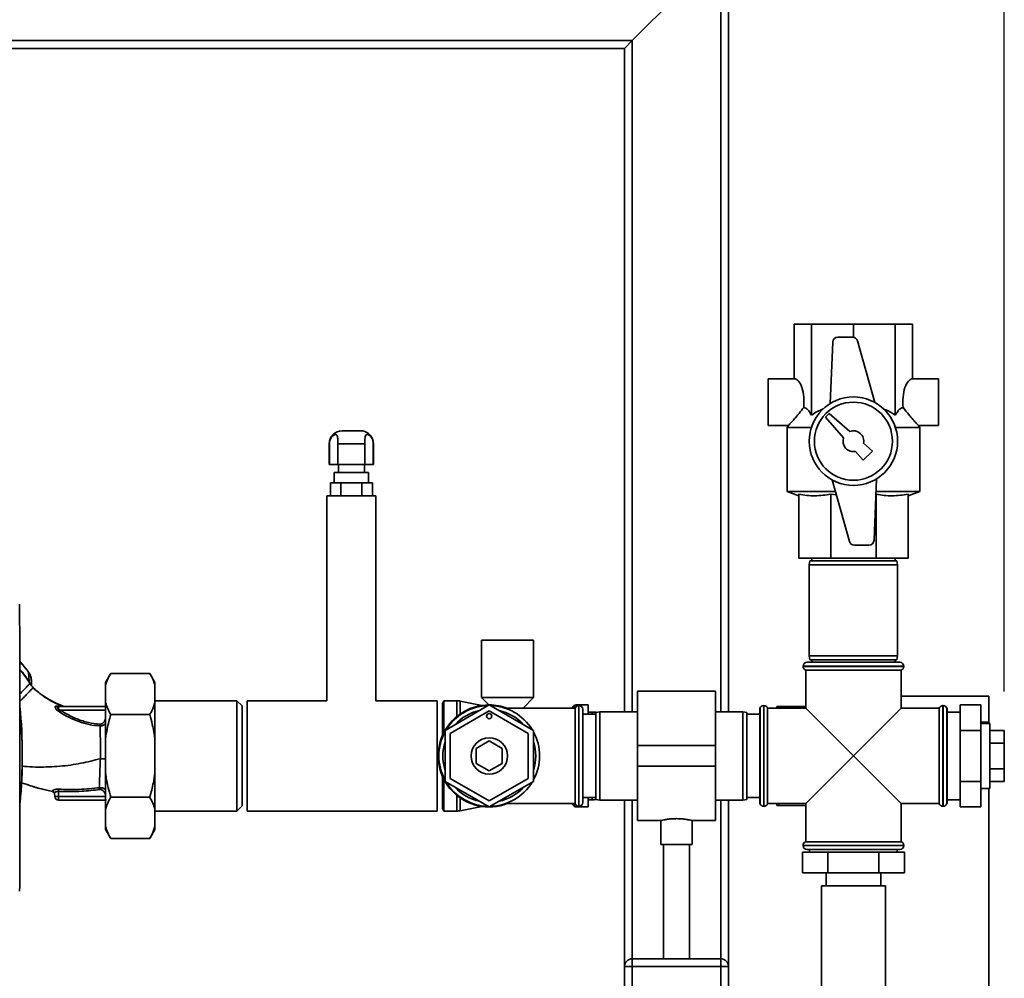
# Paper-space layout 'Blatt1' of a CAD drawing. Units: millimetres. Extents: x 0 to 6300, y 0 to 4455.
# Drawn here: x 1630 to 2009, y 3182 to 3550 of the extents above; entities that cross this region are included whole.
import ezdxf

# ---------------------------------------------------------------- set-up
doc = ezdxf.new("R2010")
doc.units = ezdxf.units.MM
doc.layers.add('1', color=7, linetype='Continuous')
doc.styles.add('SLDTEXTSTYLE0', font='TXT', dxfattribs={"width": 0.605})
doc.dimstyles.new('SLDDIMSTYLE0', dxfattribs={"dimtxt": 52.5, "dimasz": 37.5, "dimexe": 0, "dimexo": 0.0625, "dimgap": 13.125, "dimtad": 1, "dimdec": 1, "dimrnd": 1e-09, "dimzin": 12, "dimdsep": 46, "dimtxsty": 'SLDTEXTSTYLE0', "dimsah": 1, "dimcen": 0.09, "dimadec": 0, "dimazin": 3, "dimtfac": 1, "dimtdec": 1, "dimtofl": 0, "dimtmove": 0, "dimatfit": 3, "dimfxl": 1, "dimfrac": 2, "dimtolj": 1, "dimtzin": 12, "dimarcsym": 0})

# ---------------------------------------------------------------- blocks, each defined once
blk = doc.blocks.new('_D_2')
at = {"layer": '1', "ltscale": 15}
for p, q in [((567.74, 3536.5), (567.74, 3876.29)), ((2008.74, 3291.82), (2008.74, 3876.29)), ((567.74, 3861.29), (2008.74, 3861.29))]:
    blk.add_line(p, q, dxfattribs=at)
for points in [[(567.74, 3861.29), (605.24, 3855.29), (605.24, 3867.29)], [(2008.74, 3861.29), (1971.24, 3867.29), (1971.24, 3855.29)]]:
    blk.add_solid(points, dxfattribs=at)
at = {"layer": '1', "ltscale": 15, "insert": (1208.03, 3928.97), "char_height": 52.5, "attachment_point": 1, "style": 'SLDTEXTSTYLE0'}
blk.add_mtext('1441', dxfattribs=at)

psp = doc.layouts.new('Blatt1')

# ---------------------------------------------------------------- linework, layer by layer
at = {"color": 7, "linetype": 'Continuous', "lineweight": 35, "ltscale": 15}
for p, q in [((1902.74, 3579), (1902.74, 3284)), ((1865.74, 3542), (1899.74, 3576)), ((1899.74, 3576), (1899.74, 3284)), ((1530.74, 3542), (1865.74, 3542)), ((1530.74, 3539), (1862.74, 3539)), ((1862.74, 3539), (1865.74, 3542)), ((1862.74, 3539), (1865.74, 3542)), ((1862.74, 3539), (1862.74, 3284)), ((1865.74, 3542), (1865.74, 3284)), ((1928.01, 3412), (1928.01, 3433)), ((1928.01, 3433), (1934.67, 3433)), ((1934.67, 3398), (1934.67, 3433)), ((1934.67, 3433), (1950.74, 3433)), ((1950.74, 3427.96), (1950.74, 3433)), ((1950.74, 3433), (1966.82, 3433)), ((1966.82, 3398), (1966.82, 3433)), ((1966.82, 3433), (1973.47, 3433)), ((1973.47, 3412), (1973.47, 3433)), ((1942.8, 3426.08), (1941.84, 3402.49)), ((1950.37, 3428), (1944.8, 3428)), ((1958.93, 3402.9), (1952.29, 3426.54)), ((1928.01, 3412), (1918.01, 3412)), ((1918.01, 3412), (1918.01, 3394)), ((1983.47, 3412), (1973.47, 3412)), ((1983.47, 3412), (1983.47, 3394)), ((1941.45, 3398.71), (1940.04, 3397.29)), ((1940.04, 3397.29), (1946.97, 3389.34)), ((1949.4, 3391.77), (1941.45, 3398.71)), ((1761.24, 3392), (1754.24, 3392)), ((1918.01, 3394), (1925.77, 3394)), ((1925.75, 3394.09), (1925.24, 3393.21)), ((1925.24, 3393.21), (1925.24, 3368.64)), ((1934.56, 3393.21), (1925.24, 3393.21)), ((1976.24, 3393.21), (1966.93, 3393.21)), ((1975.71, 3394), (1983.47, 3394)), ((1976.24, 3393.21), (1975.73, 3394.09)), ((1976.24, 3368.64), (1976.24, 3393.21)), ((1766.24, 3387), (1766.16, 3387.92)), ((1749.24, 3387), (1749.24, 3379)), ((1749.24, 3387), (1749.32, 3387)), ((1749.32, 3379), (1749.32, 3387)), ((1752.53, 3387), (1762.96, 3387)), ((1752.53, 3387), (1752.53, 3379)), ((1762.96, 3379), (1762.96, 3387)), ((1766.16, 3387), (1766.16, 3379)), ((1766.16, 3387), (1766.24, 3387)), ((1766.24, 3379), (1766.24, 3387)), ((1951.56, 3384.08), (1954.53, 3380.68)), ((1954.53, 3380.68), (1958.07, 3384.21)), ((1958.07, 3384.21), (1954.66, 3387.18)), ((1749.32, 3379), (1749.24, 3379)), ((1752.53, 3379), (1749.32, 3379)), ((1762.96, 3379), (1752.53, 3379)), ((1752.74, 3379), (1752.74, 3376)), ((1762.74, 3376), (1762.74, 3379)), ((1766.16, 3379), (1762.96, 3379)), ((1766.24, 3379), (1766.16, 3379)), ((1751.19, 3376), (1751.19, 3372)), ((1764.29, 3376), (1751.19, 3376)), ((1764.29, 3372), (1764.29, 3376)), ((1942.56, 3373.1), (1949.19, 3349.46)), ((1958.68, 3349.92), (1959.64, 3373.52)), ((1749.66, 3367), (1749.66, 3372)), ((1753.7, 3372), (1749.66, 3372)), ((1753.7, 3367), (1753.7, 3372)), ((1761.78, 3372), (1753.7, 3372)), ((1761.78, 3367), (1761.78, 3372)), ((1765.83, 3372), (1761.78, 3372)), ((1765.83, 3367), (1765.83, 3372)), ((1748.34, 3367), (1748.34, 3288.2)), ((1757.74, 3367), (1748.34, 3367)), ((1767.14, 3367), (1757.74, 3367)), ((1767.14, 3288.2), (1767.14, 3367)), ((1925.24, 3368.64), (1929.74, 3367)), ((1943.81, 3368.64), (1925.24, 3368.64)), ((1929.74, 3367.63), (1929.74, 3343)), ((1944.17, 3367.37), (1942.04, 3367.63)), ((1942.04, 3367.63), (1942.04, 3343)), ((1976.24, 3368.64), (1959.44, 3368.64)), ((1959.44, 3367.63), (1959.44, 3343)), ((1971.74, 3367), (1976.24, 3368.64)), ((1971.74, 3367.63), (1971.74, 3343)), ((1951.12, 3348), (1956.68, 3348)), ((1942.04, 3343), (1929.74, 3343)), ((1934.74, 3343), (1934.74, 3342)), ((1959.44, 3343), (1942.04, 3343)), ((1971.74, 3343), (1959.44, 3343)), ((1966.74, 3342), (1966.74, 3343)), ((1934.01, 3342), (1933.74, 3340.5)), ((1933.74, 3340.5), (1933.74, 3305.5)), ((1950.74, 3340.5), (1933.74, 3340.5)), ((1934.01, 3342), (1950.74, 3342)), ((1950.74, 3342), (1967.48, 3342)), ((1967.74, 3340.5), (1950.74, 3340.5)), ((1967.74, 3340.5), (1967.48, 3342)), ((1967.74, 3305.5), (1967.74, 3340.5)), ((1807.74, 3311.5), (1807.74, 3289.5)), ((1827.74, 3311.5), (1807.74, 3311.5)), ((1827.74, 3289.5), (1827.74, 3311.5)), ((1933.74, 3305.5), (1934.01, 3304)), ((1933.74, 3305.5), (1967.74, 3305.5)), ((1967.48, 3304), (1967.74, 3305.5)), ((1931.39, 3301.5), (1931.39, 3301.41)), ((1970.09, 3301.5), (1931.39, 3301.5)), ((1931.39, 3301.41), (1950.74, 3301.41)), ((1932.89, 3303), (1968.59, 3303)), ((1967.48, 3304), (1934.01, 3304)), ((1934.74, 3304), (1934.74, 3303)), ((1950.74, 3301.41), (1970.09, 3301.41)), ((1966.74, 3303), (1966.74, 3304)), ((1970.09, 3301.41), (1970.09, 3301.5)), ((1633.68, 3299.05), (1633.7, 3299.06)), ((1633.83, 3295.55), (1633.68, 3299.05)), ((1665.24, 3298.75), (1663.24, 3295.29)), ((1680.24, 3298.75), (1665.24, 3298.75)), ((1682.24, 3295.29), (1680.24, 3298.75)), ((1932.39, 3300), (1932.39, 3285.35)), ((1932.39, 3300), (1969.09, 3300)), ((1969.09, 3285.35), (1969.09, 3300)), ((1634.7, 3294.19), (1634.45, 3294.61)), ((1634.74, 3294.12), (1634.7, 3294.19)), ((1635.41, 3293.21), (1636.18, 3292.56)), ((1635.41, 3293.21), (1635.41, 3293.21)), ((1663.24, 3295.29), (1663.24, 3294.14)), ((1663.24, 3294.14), (1663.24, 3287.5)), ((1682.24, 3295.29), (1682.24, 3294.14)), ((1682.24, 3294.14), (1682.24, 3287.5)), ((1807.74, 3289.5), (1810.53, 3286.62)), ((1827.74, 3289.5), (1807.74, 3289.5)), ((1823.72, 3285.35), (1827.74, 3289.5)), ((1897.74, 3291.85), (1867.74, 3291.85)), ((1867.74, 3271), (1867.74, 3291.85)), ((1897.74, 3271), (1897.74, 3291.85)), ((1969.09, 3290), (2002.74, 3290)), ((2002.74, 3290), (2002.74, 3280)), ((1644.72, 3286.19), (1644.25, 3286.17)), ((1646.73, 3286.1), (1644.72, 3286.19)), ((1644.8, 3285.93), (1644.75, 3285.96)), ((1645.19, 3284.87), (1645.19, 3286)), ((1663.24, 3286), (1645.19, 3286)), ((1663.24, 3287.5), (1663.24, 3273.64)), ((1713.74, 3288.2), (1682.24, 3288.2)), ((1682.24, 3287.5), (1682.24, 3273.64)), ((1715.74, 3286.2), (1713.74, 3288.2)), ((1713.74, 3245.8), (1713.74, 3288.2)), ((1715.74, 3247.8), (1715.74, 3286.2)), ((1748.34, 3288.2), (1717.74, 3288.2)), ((1717.74, 3286.59), (1717.74, 3288.2)), ((1717.74, 3245.8), (1717.74, 3286.59)), ((1790.74, 3288.2), (1767.14, 3288.2)), ((1790.74, 3286.59), (1790.74, 3288.2)), ((1790.74, 3245.8), (1790.74, 3286.59)), ((1793.32, 3288.2), (1792.74, 3287.2)), ((1792.74, 3274.82), (1792.74, 3287.2)), ((1798.24, 3288.2), (1793.32, 3288.2)), ((1793.32, 3276.03), (1793.32, 3288.2)), ((1810.74, 3286.63), (1793.74, 3276.82)), ((1798.24, 3282.13), (1798.24, 3288.2)), ((1807.88, 3286.41), (1799.61, 3288.06)), ((1799.61, 3283.16), (1799.61, 3288.06)), ((1827.74, 3276.82), (1810.74, 3286.63)), ((1843.45, 3286.33), (1842.54, 3285.42)), ((1842.54, 3285.42), (1842.54, 3285.35)), ((1843.45, 3285.35), (1843.45, 3286.33)), ((1848.74, 3286.63), (1844.16, 3286.63)), ((1844.16, 3286.63), (1844.16, 3285.97)), ((1845.24, 3286.35), (1845.16, 3286.35)), ((1845.16, 3286.35), (1845.16, 3247.65)), ((1845.24, 3247.65), (1845.24, 3286.35)), ((1848.74, 3283), (1848.74, 3286.63)), ((1916.33, 3286.35), (1916.24, 3286.35)), ((1916.24, 3286.35), (1916.24, 3267)), ((1916.33, 3247.65), (1916.33, 3286.35)), ((1921.24, 3285.35), (1921.24, 3286)), ((1922.24, 3286), (1922.04, 3285.35)), ((1922.24, 3286), (1932.39, 3286)), ((1985.24, 3286.35), (1985.16, 3286.35)), ((1985.16, 3286.35), (1985.16, 3267)), ((1985.24, 3267), (1985.24, 3286.35)), ((1991.74, 3286.63), (1991.74, 3276.82)), ((1991.74, 3286.63), (1999.74, 3286.63)), ((1999.74, 3286.63), (1999.74, 3276.82)), ((1644.75, 3284.41), (1645.5, 3283.89)), ((1645.19, 3284.87), (1645.93, 3284.55)), ((1645.93, 3284.55), (1663.24, 3284.55)), ((1680.24, 3282.88), (1665.24, 3282.88)), ((1795.74, 3275.66), (1810.74, 3284.32)), ((1810.74, 3284.32), (1825.74, 3275.66)), ((1843.74, 3285.35), (1816.88, 3285.35)), ((1843.74, 3285.35), (1843.74, 3248.65)), ((1846.74, 3284.85), (1846.74, 3249.15)), ((1851.74, 3283), (1846.74, 3283)), ((1850.29, 3283.85), (1848.74, 3283.85)), ((1850.29, 3283), (1850.29, 3283.85)), ((1853.24, 3284), (1851.74, 3283.74)), ((1851.74, 3250.26), (1851.74, 3283.74)), ((1867.74, 3284), (1853.24, 3284)), ((1853.24, 3284), (1853.24, 3250)), ((1908.24, 3284), (1897.74, 3284)), ((1909.74, 3283.74), (1908.24, 3284)), ((1908.24, 3267), (1908.24, 3284)), ((1909.74, 3283.74), (1909.74, 3267)), ((1914.74, 3283), (1909.74, 3283)), ((1914.83, 3285.35), (1914.74, 3285.35)), ((1914.74, 3285.35), (1914.74, 3248.65)), ((1914.83, 3285.35), (1914.83, 3248.65)), ((1932.39, 3285.35), (1917.74, 3285.35)), ((1917.74, 3267), (1917.74, 3285.35)), ((1932.39, 3285.35), (1950.74, 3267)), ((1950.74, 3267), (1969.09, 3285.35)), ((1983.74, 3285.35), (1969.09, 3285.35)), ((1983.74, 3285.35), (1983.74, 3248.65)), ((1986.74, 3285.35), (1986.66, 3285.35)), ((1986.66, 3285.35), (1986.66, 3267)), ((1986.74, 3285.35), (1986.74, 3248.65)), ((1991.74, 3283.85), (1986.74, 3283.85)), ((2002.74, 3280), (1999.74, 3280)), ((2003.24, 3279.5), (1999.74, 3279.5)), ((2002.74, 3279.5), (2002.74, 3280)), ((2003.24, 3279.5), (2003.24, 3254.5)), ((1793.74, 3276.82), (1793.74, 3257.19)), ((1795.74, 3258.34), (1795.74, 3275.66)), ((1825.74, 3275.66), (1825.74, 3258.34)), ((1827.74, 3257.19), (1827.74, 3276.82)), ((1991.74, 3276.82), (1999.74, 3276.82)), ((1991.74, 3276.82), (1991.74, 3257.19)), ((1999.74, 3276.82), (1999.74, 3257.19)), ((2003.24, 3276.82), (2008.74, 3276.82)), ((2008.74, 3271.91), (2008.74, 3276.82)), ((1663.24, 3273.64), (1663.24, 3260.36)), ((1682.24, 3273.64), (1682.24, 3260.36)), ((1805.74, 3269.89), (1810.74, 3272.77)), ((1810.74, 3272.77), (1815.74, 3269.89)), ((1867.74, 3263), (1867.74, 3271)), ((1867.74, 3271), (1897.74, 3271)), ((1897.74, 3263), (1897.74, 3271)), ((2003.24, 3271.91), (2008.74, 3271.91)), ((2008.74, 3262.09), (2008.74, 3271.91)), ((1805.74, 3264.11), (1805.74, 3269.89)), ((1815.74, 3269.89), (1815.74, 3264.11)), ((1908.24, 3250), (1908.24, 3267)), ((1909.74, 3267), (1909.74, 3250.26)), ((1916.24, 3267), (1916.24, 3247.65)), ((1917.74, 3248.65), (1917.74, 3267)), ((1950.74, 3267), (1932.39, 3248.65)), ((1969.09, 3248.65), (1950.74, 3267)), ((1985.16, 3267), (1985.16, 3247.65)), ((1985.24, 3247.65), (1985.24, 3267)), ((1986.66, 3267), (1986.66, 3248.65)), ((1810.74, 3261.23), (1805.74, 3264.11)), ((1815.74, 3264.11), (1810.74, 3261.23)), ((1867.74, 3263), (1897.74, 3263)), ((1867.74, 3242.15), (1867.74, 3263)), ((1897.74, 3242.15), (1897.74, 3263)), ((1663.24, 3260.36), (1663.24, 3246.5)), ((1682.24, 3260.36), (1682.24, 3246.5)), ((1792.74, 3246.8), (1792.74, 3259.18)), ((2003.24, 3262.09), (2008.74, 3262.09)), ((2008.74, 3257.19), (2008.74, 3262.09)), ((1633.08, 3255.98), (1630.9, 3256.71)), ((1793.32, 3245.8), (1793.32, 3257.97)), ((1793.74, 3257.19), (1810.74, 3247.37)), ((1810.74, 3249.68), (1795.74, 3258.34)), ((1825.74, 3258.34), (1810.74, 3249.68)), ((1810.74, 3247.37), (1827.74, 3257.19)), ((1991.74, 3257.19), (1991.74, 3247.37)), ((1991.74, 3257.19), (1999.74, 3257.19)), ((1999.74, 3257.19), (1999.74, 3247.37)), ((2003.24, 3257.19), (2008.74, 3257.19)), ((1642.88, 3253.28), (1642.8, 3253.56)), ((1643.65, 3252.63), (1643.69, 3251.45)), ((1645.19, 3251.45), (1645.12, 3253.35)), ((1645.19, 3251.45), (1663.24, 3251.45)), ((1645.19, 3251.45), (1645.19, 3250)), ((1798.24, 3245.8), (1798.24, 3251.87)), ((1999.74, 3254.5), (2003.24, 3254.5)), ((2002.74, 2775), (2002.74, 3254.5)), ((1663.24, 3250), (1645.19, 3250)), ((1663.25, 3249.97), (1663.57, 3249.81)), ((1680.24, 3251.12), (1665.24, 3251.12)), ((1713.74, 3245.8), (1715.74, 3247.8)), ((1799.61, 3245.94), (1799.61, 3250.84)), ((1799.61, 3245.94), (1807.88, 3247.59)), ((1816.88, 3248.65), (1843.74, 3248.65)), ((1842.54, 3248.65), (1842.54, 3248.58)), ((1842.54, 3248.58), (1843.45, 3247.67)), ((1843.45, 3247.67), (1843.45, 3248.65)), ((1844.16, 3248.03), (1844.16, 3247.38)), ((1845.16, 3247.65), (1845.24, 3247.65)), ((1846.74, 3251), (1851.74, 3251)), ((1848.74, 3247.38), (1848.74, 3251)), ((1848.74, 3250.15), (1850.29, 3250.15)), ((1850.29, 3250.15), (1850.29, 3251)), ((1851.74, 3250.26), (1853.24, 3250)), ((1853.24, 3250), (1867.74, 3250)), ((1862.74, 3250), (1862.74, 3186)), ((1865.74, 3250), (1865.74, 3189)), ((1897.74, 3250), (1908.24, 3250)), ((1899.74, 3250), (1899.74, 3189)), ((1902.74, 3250), (1902.74, 3186)), ((1908.24, 3250), (1909.74, 3250.26)), ((1909.74, 3251), (1914.74, 3251)), ((1914.74, 3248.65), (1914.83, 3248.65)), ((1916.24, 3247.65), (1916.33, 3247.65)), ((1917.74, 3248.65), (1932.39, 3248.65)), ((1921.24, 3248), (1921.24, 3248.65)), ((1922.04, 3248.65), (1922.24, 3248)), ((1922.24, 3248), (1932.39, 3248)), ((1932.39, 3248.65), (1932.39, 3234)), ((1969.09, 3248.65), (1983.74, 3248.65)), ((1969.09, 3234), (1969.09, 3248.65)), ((1985.16, 3247.65), (1985.24, 3247.65)), ((1986.66, 3248.65), (1986.74, 3248.65)), ((1986.74, 3250.15), (1991.74, 3250.15)), ((1663.24, 3246.5), (1663.24, 3239.86)), ((1682.24, 3246.5), (1682.24, 3239.86)), ((1682.24, 3245.8), (1713.74, 3245.8)), ((1717.74, 3245.8), (1790.74, 3245.8)), ((1792.74, 3246.8), (1793.32, 3245.8)), ((1793.32, 3245.8), (1798.24, 3245.8)), ((1844.16, 3247.38), (1848.74, 3247.38)), ((1991.74, 3247.37), (1999.74, 3247.37)), ((1867.74, 3242.15), (1876.77, 3242.15)), ((1876.74, 3242.16), (1876.74, 3232.89)), ((1888.67, 3242.15), (1897.74, 3242.15)), ((1888.74, 3232.89), (1888.74, 3242.17)), ((1663.24, 3239.86), (1663.24, 3238.71)), ((1663.24, 3238.71), (1665.24, 3235.25)), ((1680.24, 3235.25), (1682.24, 3238.71)), ((1682.24, 3239.86), (1682.24, 3238.71)), ((1680.24, 3235.25), (1665.24, 3235.25)), ((1882.74, 3232.89), (1876.74, 3232.89)), ((1877.74, 3232.89), (1877.74, 3189)), ((1888.74, 3232.89), (1882.74, 3232.89)), ((1887.74, 3189), (1887.74, 3232.89)), ((1931.39, 3232.59), (1931.39, 3232.5)), ((1970.09, 3232.59), (1931.39, 3232.59)), ((1931.39, 3232.5), (1970.09, 3232.5)), ((1950.74, 3234), (1932.39, 3234)), ((1969.09, 3234), (1950.74, 3234)), ((1970.09, 3232.5), (1970.09, 3232.59)), ((1931.11, 3230), (1931.11, 3222)), ((1940.93, 3230), (1931.11, 3230)), ((1968.59, 3231), (1932.89, 3231)), ((1933.89, 3231), (1933.89, 3230)), ((1940.93, 3230), (1940.93, 3222)), ((1960.56, 3230), (1940.93, 3230)), ((1960.56, 3230), (1960.56, 3222)), ((1970.37, 3230), (1960.56, 3230)), ((1967.59, 3230), (1967.59, 3231)), ((1970.37, 3230), (1970.37, 3222)), ((1940.93, 3222), (1931.11, 3222)), ((1940.24, 3222), (1940.24, 3217)), ((1960.56, 3222), (1940.93, 3222)), ((1970.37, 3222), (1960.56, 3222)), ((1961.24, 3217), (1961.24, 3222)), ((1938.44, 3217), (1938.44, 3177)), ((1950.74, 3217), (1938.44, 3217)), ((1963.04, 3217), (1950.74, 3217)), ((1963.04, 3177), (1963.04, 3217)), ((1865.74, 3186), (1865.74, 3189)), ((1865.74, 3189), (1899.74, 3189)), ((1899.74, 3186), (1899.74, 3189)), ((1862.74, 3152), (1862.74, 3186)), ((1862.74, 3186), (1865.74, 3186)), ((1865.74, 3186), (1865.74, 3152)), ((1899.74, 3186), (1865.74, 3186)), ((1899.74, 3152), (1899.74, 3186)), ((1899.74, 3186), (1902.74, 3186)), ((1902.74, 3186), (1902.74, 3152))]:
    psp.add_line(p, q, dxfattribs=at)
at = {"color": 7, "linetype": 'Continuous', "lineweight": 35, "ltscale": 15, "flags": 128}
for points in [[(1633.77, 3295.52), (1634.1, 3295.01), (1634.18, 3294.89), (1634.2, 3294.86), (1634.2, 3294.85), (1634.21, 3294.85), (1634.21, 3294.85), (1634.21, 3294.85), (1634.21, 3294.85), (1634.21, 3294.85), (1634.21, 3294.85), (1634.21, 3294.85), (1634.21, 3294.85), (1634.21, 3294.85), (1634.21, 3294.85), (1634.21, 3294.85), (1634.21, 3294.85)], [(1842.54, 3285.42), (1842.46, 3285.35), (1842.46, 3285.35)], [(1851.9, 3283.76), (1851.14, 3283.83), (1850.29, 3283.85)], [(1642.88, 3253.26), (1642.88, 3253.27), (1642.88, 3253.28)], [(1842.46, 3248.65), (1842.46, 3248.65), (1842.54, 3248.58)], [(1850.29, 3250.15), (1851.14, 3250.17), (1851.9, 3250.24)]]:
    psp.add_lwpolyline(points, dxfattribs=at)
at = {"color": 7, "linetype": 'Continuous', "lineweight": 35, "ltscale": 225}
for centre, radius in [((1950.74, 3388), 17), ((1950.74, 3388), 15), ((1810.74, 3282.32), 1), ((1810.74, 3267), 7)]:
    psp.add_circle(centre, radius, dxfattribs=at)
for centre, radius, start, end in [((1944.8, 3426), 2, 90, 177.6677), ((1950.37, 3426), 2, 15.6795, 90), ((1754.24, 3387), 5, 90, 180), ((1761.24, 3387), 5, 12.4739, 90), ((1950.74, 3388), 4, 348.2359, 109.5651), ((1950.74, 3388), 4, 160.4349, 281.7641), ((1956.68, 3350), 2, 270, 357.6677), ((1951.12, 3350), 2, 195.6795, 270), ((1932.89, 3301.5), 1.5, 90, 180), ((1932.89, 3301.41), 1.5, 180, 250.5288), ((1968.59, 3301.5), 1.5, 0, 90), ((1968.59, 3301.41), 1.5, 289.4712, 0), ((1630.93, 3299.95), 5.26, 302.662, 303.3667), ((1432.36, 3267), 198.88, 354.7846, 5.4684), ((1644.79, 3286.76), 0.792, 227.2896, 279.3399), ((1645.2, 3286.7), 0.704, 226.5776, 269.1621), ((1810.74, 3267), 19.62, 90, 290.7667), ((1810.74, 3267), 19.35, 91.4683, 148.5317), ((1798.24, 3281.2), 7, 78.7081, 90), ((1810.74, 3267), 19.63, 69.2333, 90), ((1810.74, 3267), 19.35, 31.4683, 88.5317), ((1844.16, 3285.63), 1, 90, 135), ((1845.16, 3284.85), 1.5, 90, 160.5288), ((1845.24, 3284.85), 1.5, 0, 90), ((1916.24, 3284.85), 1.5, 90, 160.5288), ((1916.33, 3284.85), 1.5, 19.4712, 90), ((1985.16, 3284.85), 1.5, 90, 160.5288), ((1985.24, 3284.85), 1.5, 19.4712, 90), ((1432.36, 3267), 198.83, 354.9178, 5.2521), ((1642.4, 3287.17), 3.62, 310.4859, 320.5529), ((1617.2, 3302.65), 33.96, 326.4674, 327.7959), ((1810.74, 3267), 17.85, 102.2472, 137.7528), ((1810.74, 3267), 17.85, 42.2472, 77.7528), ((1810.74, 3267), 19.35, 151.4683, 208.5317), ((1810.74, 3267), 19.35, 331.4683, 28.5317), ((1810.74, 3267), 17.85, 162.2472, 197.7528), ((1810.74, 3267), 17.85, 342.2472, 17.7528), ((1810.74, 3267), 19.35, 211.4683, 268.5317), ((1810.74, 3267), 19.35, 271.4683, 328.5317), ((1642.67, 3252.59), 0.982, 2.5684, 82.5856), ((1642.66, 3252.31), 1, 2.0001, 77.5998), ((1642.66, 3252.28), 1, 2.0001, 77.6129), ((1645.19, 3251.5), 1.5, 182, 270), ((1960.8, 3237.49), 316.08, 176.9699, 177.1226), ((1810.74, 3267), 17.85, 222.2472, 257.7528), ((1810.74, 3267), 17.85, 282.2472, 317.7528), ((1844.16, 3248.38), 1, 225, 270), ((1845.16, 3249.15), 1.5, 199.4712, 270), ((1845.24, 3249.15), 1.5, 270, 360), ((1916.24, 3249.15), 1.5, 199.4712, 270), ((1916.33, 3249.15), 1.5, 270, 340.5288), ((1985.16, 3249.15), 1.5, 199.4712, 270), ((1985.24, 3249.15), 1.5, 270, 340.5288), ((1798.24, 3252.8), 7, 270, 281.2919), ((1932.89, 3232.59), 1.5, 109.4712, 180), ((1932.89, 3232.5), 1.5, 180, 270), ((1968.59, 3232.5), 1.5, 270, 0), ((1968.59, 3232.59), 1.5, 0, 70.5288), ((1865.74, 3186), 3, 90, 180), ((1899.74, 3186), 3, 0, 90)]:
    psp.add_arc(centre, radius, start, end, dxfattribs=at)
for centre, start_param, end_param in [((1928.01, 3403), 4.48534, 6.283185), ((1973.47, 3403), 0, 1.797845)]:
    psp.add_ellipse(centre, major_axis=(0, 9), ratio=0.414214, start_param=start_param, end_param=end_param, dxfattribs=at)
at = {"color": 7, "linetype": 'Continuous', "lineweight": 35, "ltscale": 15}
for points, knots in [([(1925.77, 3394.08), (1925.76, 3394.07), (1925.75, 3394.05), (1926.38, 3394.73), (1927.43, 3395.87), (1928.69, 3397.3), (1930.05, 3398.9), (1931.05, 3400.2), (1931.64, 3400.97)], [0, 0, 0, 0, 0.102823, 0.265245, 0.485678, 0.630502, 0.779454, 1, 1, 1, 1]), ([(1931.64, 3400.97), (1931.9, 3400.9), (1932.43, 3400.74), (1933.47, 3399.87), (1934.18, 3398.76), (1934.67, 3398)], [0, 0, 0, 0, 0.238556, 0.48297, 1, 1, 1, 1]), ([(1934.67, 3398), (1935.41, 3398.51), (1936.83, 3399.48), (1938.41, 3400.09), (1939.17, 3400.38)], [0, 0, 0, 0, 0.520771, 1, 1, 1, 1]), ([(1962.28, 3400.37), (1962.59, 3400.28), (1964.21, 3399.77), (1965.65, 3398.79), (1966.82, 3398)], [0, 0, 0, 0, 0.193841, 1, 1, 1, 1]), ([(1966.82, 3398), (1967.12, 3398.5), (1967.74, 3399.5), (1968.76, 3400.59), (1969.48, 3400.85), (1969.84, 3400.97)], [0, 0, 0, 0, 0.331615, 0.670111, 1, 1, 1, 1]), ([(1969.84, 3400.97), (1970.57, 3400.03), (1971.68, 3398.6), (1973.1, 3396.95), (1974.27, 3395.64), (1975.24, 3394.58), (1975.79, 3393.99), (1975.73, 3394.06), (1975.71, 3394.08)], [0, 0, 0, 0, 0.268164, 0.407014, 0.549433, 0.756822, 0.929548, 1, 1, 1, 1]), ([(1749.32, 3387), (1749.35, 3387.41), (1749.42, 3388.24), (1749.93, 3389.34), (1750.61, 3390.13), (1751.29, 3390.52), (1751.83, 3390.58), (1752.21, 3390.34), (1752.43, 3389.79), (1752.51, 3388.99), (1752.53, 3388.02), (1752.53, 3387.33), (1752.53, 3387)], [0, 0, 0, 0, 0.113971, 0.228189, 0.338334, 0.435772, 0.528311, 0.62146, 0.714082, 0.80776, 0.909063, 1, 1, 1, 1]), ([(1762.96, 3387), (1762.96, 3387.41), (1762.96, 3388.24), (1762.99, 3389.34), (1763.14, 3390.13), (1763.48, 3390.52), (1763.97, 3390.58), (1764.57, 3390.34), (1765.2, 3389.79), (1765.74, 3388.99), (1766.1, 3388.02), (1766.14, 3387.33), (1766.16, 3387)], [0, 0, 0, 0, 0.113971, 0.228189, 0.338334, 0.435772, 0.528311, 0.62146, 0.714082, 0.80776, 0.909063, 1, 1, 1, 1]), ([(1942.04, 3367.63), (1940.02, 3367.33), (1936.96, 3366.87), (1932.84, 3367.1), (1930.78, 3367.45), (1929.74, 3367.63)], [0, 0, 0, 0, 0.494829, 0.746762, 1, 1, 1, 1]), ([(1971.74, 3367.63), (1969.72, 3367.33), (1966.66, 3366.87), (1962.54, 3367.1), (1960.48, 3367.45), (1959.44, 3367.63)], [0, 0, 0, 0, 0.494829, 0.746762, 1, 1, 1, 1]), ([(1630.23, 3214.99), (1630.24, 3225.28), (1630.27, 3245.88), (1630.27, 3274.63), (1630.25, 3301.15), (1630.23, 3317.32), (1630.22, 3325.39)], [0, 0, 0, 0, 0.2799024, 0.5600234, 0.7800976, 1, 1, 1, 1]), ([(1633.7, 3299.06), (1632.71, 3300.4), (1631.62, 3301.86), (1630.36, 3303.18), (1630.25, 3303.3)], [0, 0, 0, 0, 0.909332, 1, 1, 1, 1]), ([(1633.68, 3299.05), (1632.69, 3300.38), (1631.61, 3301.84), (1630.36, 3303.15), (1630.25, 3303.26)], [0, 0, 0, 0, 0.914251, 1, 1, 1, 1]), ([(1633.83, 3295.55), (1632.73, 3297.18), (1631.61, 3298.85), (1630.28, 3300.35), (1630.25, 3300.38)], [0, 0, 0, 0, 0.97829, 1, 1, 1, 1]), ([(1630.25, 3300.21), (1630.53, 3299.9), (1631.83, 3298.43), (1632.92, 3296.8), (1633.77, 3295.52)], [0, 0, 0, 0, 0.21403, 1, 1, 1, 1]), ([(1634.74, 3295.89), (1634.7, 3296.45), (1634.6, 3297.59), (1633.99, 3298.56), (1633.68, 3299.05)], [0, 0, 0, 0, 0.4986632, 1, 1, 1, 1]), ([(1634.73, 3296.31), (1634.65, 3296.8), (1634.51, 3297.79), (1633.97, 3298.64), (1633.7, 3299.06)], [0, 0, 0, 0, 0.49743, 1, 1, 1, 1]), ([(1665.24, 3298.75), (1664.96, 3298.26), (1664.11, 3296.74), (1663.59, 3295.18), (1663.24, 3294.14)], [0, 0, 0, 0, 0.3278339, 1, 1, 1, 1]), ([(1682.24, 3294.14), (1681.99, 3294.91), (1681.5, 3296.47), (1680.66, 3297.99), (1680.24, 3298.75)], [0, 0, 0, 0, 0.49856, 1, 1, 1, 1]), ([(1634.21, 3294.85), (1634.17, 3294.81), (1634.1, 3294.74), (1633.61, 3294.24), (1632.86, 3293.47), (1631.84, 3292.42), (1630.96, 3291.5), (1630.38, 3290.91), (1630.26, 3290.78)], [0, 0, 0, 0, 0.188945, 0.380126, 0.57107, 0.760143, 0.949148, 1, 1, 1, 1]), ([(1635.3, 3293.11), (1635.28, 3293.08), (1635.21, 3293), (1634.77, 3292.56), (1634.03, 3291.8), (1633.03, 3290.77), (1631.82, 3289.52), (1630.87, 3288.55), (1630.32, 3287.98), (1630.26, 3287.91)], [0, 0, 0, 0, 0.082448, 0.260102, 0.437921, 0.617484, 0.797489, 0.97594, 1, 1, 1, 1]), ([(1633.83, 3295.55), (1633.86, 3295.5), (1633.92, 3295.39), (1634.02, 3295.24), (1634.11, 3295.1), (1634.29, 3294.85), (1634.38, 3294.72), (1634.45, 3294.61)], [0, 0, 0, 0, 0.1203079, 0.23644, 0.3531022, 0.4736221, 1, 1, 1, 1]), ([(1635.43, 3293.19), (1635.27, 3293.41), (1635.03, 3293.73), (1634.62, 3294.29), (1634.37, 3294.63), (1634.2, 3294.86)], [0, 0, 0, 0, 0.389094, 0.581811, 1, 1, 1, 1]), ([(1634.74, 3294.12), (1634.74, 3294.45), (1634.74, 3295.05), (1634.74, 3295.63), (1634.74, 3295.89)], [0, 0, 0, 0, 0.5599986, 1, 1, 1, 1]), ([(1647.01, 3286.1), (1646.19, 3286.43), (1644.24, 3287.21), (1641.31, 3288.8), (1638.15, 3290.81), (1636.22, 3292.46), (1635.27, 3293.28)], [0, 0, 0, 0, 0.198054, 0.4695, 0.737736, 1, 1, 1, 1]), ([(1636.15, 3292.53), (1635.92, 3292.71), (1635.66, 3292.91), (1635.37, 3293.12), (1635.34, 3293.14)], [0, 0, 0, 0, 0.884056, 1, 1, 1, 1]), ([(1636.18, 3292.56), (1636.78, 3292.02), (1638.25, 3290.73), (1640.8, 3288.99), (1643.72, 3287.35), (1645.72, 3286.52), (1646.73, 3286.1)], [0, 0, 0, 0, 0.187525, 0.457602, 0.728202, 1, 1, 1, 1]), ([(1644.25, 3286.17), (1644.18, 3286.16), (1644.04, 3286.13), (1643.91, 3286), (1643.86, 3285.81), (1643.88, 3285.58), (1643.98, 3285.3), (1644.16, 3285), (1644.42, 3284.69), (1644.64, 3284.51), (1644.75, 3284.41)], [0, 0, 0, 0, 0.124336, 0.246919, 0.368681, 0.490831, 0.614553, 0.740479, 0.869116, 1, 1, 1, 1]), ([(1645.19, 3284.87), (1645.13, 3284.92), (1645, 3285.04), (1644.86, 3285.22), (1644.75, 3285.4), (1644.69, 3285.58), (1644.68, 3285.73), (1644.72, 3285.85), (1644.79, 3285.94), (1644.88, 3285.96), (1644.92, 3285.98)], [0, 0, 0, 0, 0.124898, 0.249918, 0.359503, 0.499923, 0.622816, 0.749955, 0.880507, 1, 1, 1, 1]), ([(1645.19, 3286), (1645.14, 3286), (1645.05, 3286), (1644.96, 3285.98), (1644.92, 3285.98)], [0, 0, 0, 0, 0.559954, 1, 1, 1, 1]), ([(1646.73, 3286.1), (1646.91, 3286.09), (1647.09, 3286.07), (1647.07, 3286.07), (1647.07, 3286.07)], [0, 0, 0, 0, 0.9698819, 1, 1, 1, 1]), ([(1647.15, 3286.01), (1647.16, 3286.02), (1647.17, 3286.02), (1647.11, 3286.05), (1647.07, 3286.07)], [0, 0, 0, 0, 0.261252, 1, 1, 1, 1]), ([(1663.24, 3287.5), (1663.49, 3286.72), (1663.99, 3285.16), (1664.82, 3283.64), (1665.24, 3282.88)], [0, 0, 0, 0, 0.49856, 1, 1, 1, 1]), ([(1680.24, 3282.88), (1680.52, 3283.38), (1681.37, 3284.89), (1681.89, 3286.45), (1682.24, 3287.5)], [0, 0, 0, 0, 0.327834, 1, 1, 1, 1]), ([(1921.24, 3286), (1921.39, 3286), (1921.68, 3286), (1922.05, 3286), (1922.24, 3286)], [0, 0, 0, 0, 0.499503, 1, 1, 1, 1]), ([(1645.5, 3283.89), (1646.7, 3283.19), (1649.1, 3281.77), (1652.94, 3280.13), (1656.97, 3278.92), (1659.77, 3278.66), (1661.16, 3278.54)], [0, 0, 0, 0, 0.248747, 0.498228, 0.748817, 1, 1, 1, 1]), ([(1661.19, 3279.22), (1659.67, 3279.37), (1656.63, 3279.66), (1652.57, 3281.03), (1649.01, 3282.69), (1646.96, 3283.93), (1645.93, 3284.55)], [0, 0, 0, 0, 0.279732, 0.559802, 0.779802, 1, 1, 1, 1]), ([(1663.24, 3281.95), (1663.22, 3281.64), (1663.17, 3281.01), (1662.78, 3280.13), (1662.24, 3279.54), (1661.66, 3279.25), (1661.35, 3279.23), (1661.19, 3279.22)], [0, 0, 0, 0, 0.250318, 0.5005017, 0.7498865, 0.8749986, 1, 1, 1, 1]), ([(1665.24, 3282.88), (1664.74, 3281.03), (1663.92, 3277.99), (1663.43, 3274.87), (1663.24, 3273.64)], [0, 0, 0, 0, 0.60547, 1, 1, 1, 1]), ([(1682.24, 3273.64), (1682.16, 3274.2), (1681.71, 3277.32), (1680.91, 3280.37), (1680.24, 3282.88)], [0, 0, 0, 0, 0.178304, 1, 1, 1, 1]), ([(1663.24, 3279.45), (1663.18, 3279.38), (1662.97, 3279.14), (1662.51, 3278.84), (1661.87, 3278.57), (1661.4, 3278.55), (1661.16, 3278.54)], [0, 0, 0, 0, 0.125558, 0.407562, 0.699946, 1, 1, 1, 1]), ([(1661.16, 3278.54), (1661.17, 3278.58), (1661.17, 3278.68), (1661.18, 3278.85), (1661.18, 3279.03), (1661.19, 3279.16), (1661.19, 3279.22)], [0, 0, 0, 0, 0.247691, 0.499995, 0.752302, 1, 1, 1, 1]), ([(1661.16, 3278.54), (1661.18, 3277.69), (1661.21, 3275.99), (1661.26, 3273.23), (1661.29, 3270.68), (1661.3, 3268.35), (1661.29, 3266.76), (1661.28, 3265.94)], [0, 0, 0, 0, 0.2463537, 0.4926208, 0.6579513, 0.8233115, 1, 1, 1, 1]), ([(1661.28, 3265.94), (1658.79, 3265.3), (1653.65, 3264), (1647.02, 3263.09), (1641.51, 3262.73), (1637.3, 3262.71), (1633.8, 3262.75), (1631.71, 3263.03), (1631.03, 3263.12)], [0, 0, 0, 0, 0.251501, 0.518795, 0.655571, 0.793344, 0.932305, 1, 1, 1, 1]), ([(1660.99, 3254.78), (1660.98, 3255.52), (1660.96, 3257.01), (1661, 3259.78), (1661.1, 3262.79), (1661.22, 3264.89), (1661.28, 3265.94)], [0, 0, 0, 0, 0.250055, 0.49997, 0.749869, 1, 1, 1, 1]), ([(1661.28, 3265.94), (1661.65, 3265.94), (1662.23, 3265.94), (1662.87, 3265.94), (1663.13, 3265.94), (1663.24, 3265.94)], [0, 0, 0, 0, 0.518246, 0.796881, 1, 1, 1, 1]), ([(1663.24, 3260.36), (1663.32, 3259.8), (1663.77, 3256.68), (1664.58, 3253.63), (1665.24, 3251.12)], [0, 0, 0, 0, 0.1783036, 1, 1, 1, 1]), ([(1680.24, 3251.12), (1680.74, 3252.97), (1681.57, 3256.01), (1682.05, 3259.13), (1682.24, 3260.36)], [0, 0, 0, 0, 0.60547, 1, 1, 1, 1]), ([(1642.88, 3253.26), (1641.37, 3253.61), (1638.37, 3254.32), (1635.09, 3255.28), (1633.33, 3255.88), (1633.02, 3255.99)], [0, 0, 0, 0, 0.452166, 0.900123, 1, 1, 1, 1]), ([(1642.88, 3253.28), (1640, 3253.96), (1636.69, 3254.75), (1633.5, 3255.84), (1633.08, 3255.98)], [0, 0, 0, 0, 0.869083, 1, 1, 1, 1]), ([(1642.8, 3253.56), (1642.8, 3253.6), (1642.81, 3253.67), (1642.93, 3253.78), (1643.14, 3253.89), (1643.43, 3254), (1643.79, 3254.1), (1644.21, 3254.17), (1644.68, 3254.21), (1645, 3254.2), (1645.17, 3254.19)], [0, 0, 0, 0, 0.122001, 0.243379, 0.365027, 0.487801, 0.612385, 0.739254, 0.86866, 1, 1, 1, 1]), ([(1642.88, 3253.28), (1642.96, 3253.25), (1643.11, 3253.2), (1643.33, 3253.05), (1643.5, 3252.85), (1643.57, 3252.69), (1643.61, 3252.61)], [0, 0, 0, 0, 0.239712, 0.489591, 0.744888, 1, 1, 1, 1]), ([(1643.65, 3252.63), (1643.67, 3252.71), (1643.71, 3252.88), (1643.98, 3253.1), (1644.28, 3253.24), (1644.54, 3253.32), (1644.83, 3253.37), (1645.03, 3253.36), (1645.12, 3253.35)], [0, 0, 0, 0, 0.255092, 0.50918, 0.643262, 0.75783, 0.882209, 1, 1, 1, 1]), ([(1645.12, 3253.35), (1648.11, 3253.31), (1653.44, 3253.22), (1658.74, 3253.81), (1661.07, 3254.07)], [0, 0, 0, 0, 0.559911, 1, 1, 1, 1]), ([(1645.17, 3254.19), (1647.8, 3254.12), (1653.09, 3253.97), (1658.35, 3254.51), (1660.99, 3254.78)], [0, 0, 0, 0, 0.498941, 1, 1, 1, 1]), ([(1660.99, 3254.78), (1661.23, 3254.78), (1661.7, 3254.79), (1662.37, 3254.57), (1662.89, 3254.26), (1663.15, 3254), (1663.24, 3253.9)], [0, 0, 0, 0, 0.283354, 0.562299, 0.8318, 1, 1, 1, 1]), ([(1661.07, 3254.07), (1661.06, 3254.13), (1661.05, 3254.27), (1661.03, 3254.46), (1661, 3254.64), (1660.99, 3254.73), (1660.99, 3254.78)], [0, 0, 0, 0, 0.247399, 0.5, 0.752601, 1, 1, 1, 1]), ([(1661.07, 3254.07), (1661.23, 3254.07), (1661.55, 3254.08), (1662.15, 3253.84), (1662.73, 3253.27), (1663.16, 3252.4), (1663.21, 3251.77), (1663.24, 3251.45)], [0, 0, 0, 0, 0.125034, 0.250349, 0.499547, 0.749624, 1, 1, 1, 1]), ([(1665.24, 3251.12), (1664.96, 3250.63), (1664.11, 3249.11), (1663.59, 3247.55), (1663.24, 3246.5)], [0, 0, 0, 0, 0.327834, 1, 1, 1, 1]), ([(1682.24, 3246.5), (1681.99, 3247.28), (1681.5, 3248.84), (1680.66, 3250.36), (1680.24, 3251.12)], [0, 0, 0, 0, 0.4985605, 1, 1, 1, 1]), ([(1922.24, 3248), (1921.9, 3248), (1921.53, 3248), (1921.26, 3248), (1921.24, 3248)], [0, 0, 0, 0, 0.942314, 1, 1, 1, 1]), ([(1876.77, 3242.16), (1876.81, 3242.17), (1876.89, 3242.19), (1877.8, 3242.39), (1879.23, 3242.65), (1880.97, 3242.85), (1882.2, 3242.87), (1882.74, 3242.89)], [0, 0, 0, 0, 0.187385, 0.396102, 0.609561, 0.826559, 1, 1, 1, 1]), ([(1882.74, 3242.89), (1883.41, 3242.87), (1884.73, 3242.84), (1886.51, 3242.61), (1887.87, 3242.36), (1888.66, 3242.17), (1888.67, 3242.17), (1888.67, 3242.17)], [0, 0, 0, 0, 0.210549, 0.420946, 0.635239, 0.852252, 1, 1, 1, 1]), ([(1663.24, 3239.86), (1663.49, 3239.09), (1663.99, 3237.53), (1664.82, 3236.01), (1665.24, 3235.25)], [0, 0, 0, 0, 0.49856, 1, 1, 1, 1]), ([(1680.24, 3235.25), (1680.52, 3235.74), (1681.37, 3237.26), (1681.89, 3238.82), (1682.24, 3239.86)], [0, 0, 0, 0, 0.327834, 1, 1, 1, 1])]:
    psp.add_open_spline(points, degree=3, knots=knots, dxfattribs=at)
psp.add_open_spline([(1643.69, 3251.45), (1643.71, 3251.44), (1643.76, 3251.43), (1644.11, 3251.42), (1644.6, 3251.43), (1644.99, 3251.44), (1645.19, 3251.45)], degree=3, dxfattribs=at)

# ---------------------------------------------------------------- dimensions: what is measured, and where the dimension line sits
at = {"layer": '1', "ltscale": 15}
dim = psp.add_linear_dim(base=(2008.74, 3861.29), p1=(567.74, 3521.5), p2=(2008.74, 3276.82), dimstyle='SLDDIMSTYLE0', dxfattribs=at)
dim.commit()
dim.dimension.update_dxf_attribs({"geometry": '_D_2', "text_midpoint": (1288.24, 3861.29), "dimtype": 160})

doc.saveas('drawing.dxf')
